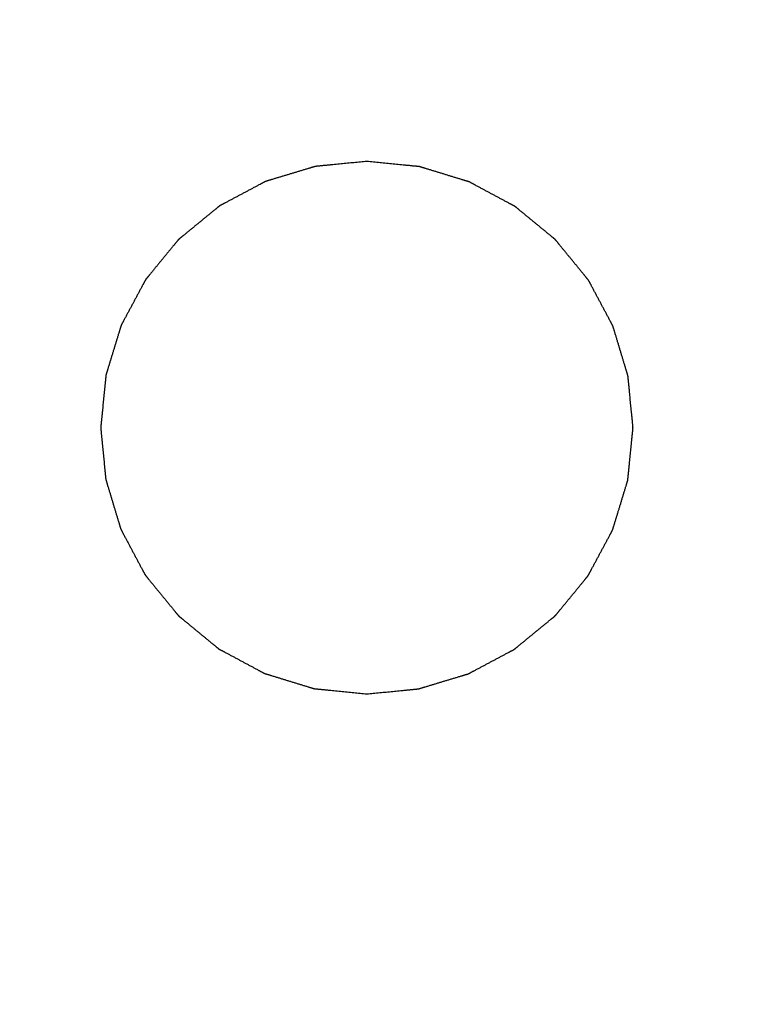
# Model space of a CAD drawing. Units: millimetres. Extents: x -181 to 1413, y -115 to 760.
# Drawn here: x -36 to -23, y 629 to 647 of the extents above; entities that cross this region are included whole.
import ezdxf

# ---------------------------------------------------------------- set-up
doc = ezdxf.new("R2010")
doc.units = ezdxf.units.MM
doc.header["$LTSCALE"] = 46.255
doc.header["$PDMODE"] = 3
doc.header["$PDSIZE"] = 2.5
doc.layers.get('0').update_dxf_attribs({"linetype": 'CONTINUOUS'})
doc.layers.get('Defpoints').update_dxf_attribs({"linetype": 'CONTINUOUS'})
doc.layers.add('BEM', color=7, linetype='CONTINUOUS', lineweight=35)
doc.layers.add('SP980_014_01_new_view_1_BL30', color=7, linetype='CONTINUOUS')
doc.styles.get("Standard").update_dxf_attribs({"font": 'txt', "width": 0.8})
doc.styles.add('TECE Standard', font='arial.ttf', dxfattribs={"width": 0.9})
doc.dimstyles.get("Standard").update_dxf_attribs({"dimtxt": 3.5, "dimasz": 3.5, "dimexe": 1, "dimexo": 0, "dimtad": 1, "dimtxsty": 'Standard', "dimcen": 0.09, "dimadec": 0, "dimazin": 0, "dimtol": 1, "dimtp": 0.01, "dimtm": 0.01, "dimtfac": 1, "dimtofl": 0, "dimtmove": 0, "dimatfit": 3, "dimfxl": 0, "dimtolj": 1, "dimarcsym": 0})

# ---------------------------------------------------------------- blocks, each defined once
blk = doc.blocks.new('TC-9041035_VA')
at = {"layer": 'SP980_014_01_new_view_1_BL30', "color": 7, "linetype": 'Continuous'}
for points in [[(-180, 436.45), (-180.04, 436.446), (-180.121, 436.438), (-180.243, 436.426), (-180.344, 436.416), (-180.425, 436.408), (-180.486, 436.402), (-180.546, 436.396), (-180.607, 436.39), (-180.658, 436.386), (-180.698, 436.382), (-180.728, 436.379), (-180.759, 436.376), (-180.789, 436.373), (-180.819, 436.37), (-180.845, 436.367), (-180.865, 436.365), (-180.88, 436.364), (-180.895, 436.362), (-180.91, 436.361), (-180.923, 436.359), (-180.933, 436.358), (-180.941, 436.358), (-180.947, 436.357), (-180.952, 436.357), (-180.956, 436.356), (-180.96, 436.356), (-180.963, 436.356), (-180.965, 436.355), (-180.967, 436.355), (-180.968, 436.355), (-180.969, 436.355), (-180.97, 436.355), (-180.971, 436.355), (-180.971, 436.355), (-180.971, 436.355), (-180.971, 436.355), (-180.972, 436.355), (-180.972, 436.354), (-180.973, 436.354), (-180.974, 436.354), (-180.975, 436.354), (-180.977, 436.353), (-180.979, 436.352), (-180.982, 436.351), (-180.986, 436.35), (-180.989, 436.349), (-180.994, 436.348), (-181, 436.346), (-181.008, 436.344), (-181.017, 436.341), (-181.03, 436.337), (-181.044, 436.333), (-181.059, 436.328), (-181.073, 436.324), (-181.093, 436.318), (-181.117, 436.311), (-181.146, 436.302), (-181.176, 436.293), (-181.205, 436.284), (-181.234, 436.275), (-181.273, 436.264), (-181.321, 436.249), (-181.38, 436.231), (-181.438, 436.214), (-181.497, 436.196), (-181.555, 436.179), (-181.604, 436.164), (-181.643, 436.152), (-181.672, 436.143), (-181.701, 436.134), (-181.73, 436.126), (-181.759, 436.117), (-181.784, 436.109), (-181.803, 436.104), (-181.818, 436.099), (-181.832, 436.095), (-181.847, 436.09), (-181.859, 436.087), (-181.869, 436.084), (-181.876, 436.082), (-181.882, 436.08), (-181.887, 436.078), (-181.891, 436.077), (-181.894, 436.076), (-181.897, 436.075), (-181.9, 436.074), (-181.901, 436.074), (-181.903, 436.074), (-181.904, 436.073), (-181.904, 436.073), (-181.905, 436.073), (-181.905, 436.073), (-181.905, 436.073), (-181.906, 436.073), (-181.906, 436.072), (-181.906, 436.072), (-181.907, 436.072), (-181.908, 436.071), (-181.909, 436.071), (-181.91, 436.07), (-181.913, 436.069), (-181.915, 436.067), (-181.919, 436.066), (-181.922, 436.064), (-181.927, 436.061), (-181.932, 436.058), (-181.939, 436.055), (-181.948, 436.05), (-181.959, 436.044), (-181.973, 436.037), (-181.986, 436.03), (-182, 436.023), (-182.018, 436.013), (-182.04, 436.001), (-182.067, 435.987), (-182.094, 435.973), (-182.121, 435.958), (-182.148, 435.944), (-182.184, 435.925), (-182.228, 435.901), (-182.282, 435.872), (-182.336, 435.844), (-182.39, 435.815), (-182.444, 435.786), (-182.489, 435.763), (-182.525, 435.743), (-182.552, 435.729), (-182.578, 435.715), (-182.605, 435.701), (-182.632, 435.686), (-182.655, 435.674), (-182.673, 435.665), (-182.686, 435.658), (-182.7, 435.65), (-182.711, 435.644), (-182.72, 435.64), (-182.727, 435.636), (-182.733, 435.633), (-182.74, 435.629), (-182.746, 435.626), (-182.75, 435.624), (-182.753, 435.622), (-182.757, 435.62), (-182.76, 435.619), (-182.762, 435.617), (-182.763, 435.617), (-182.764, 435.616), (-182.765, 435.616), (-182.766, 435.615), (-182.766, 435.615), (-182.767, 435.615), (-182.767, 435.615), (-182.767, 435.614), (-182.767, 435.614), (-182.768, 435.614), (-182.768, 435.613), (-182.769, 435.613), (-182.77, 435.612), (-182.771, 435.611), (-182.773, 435.609), (-182.776, 435.607), (-182.779, 435.605), (-182.782, 435.602), (-182.786, 435.599), (-182.791, 435.595), (-182.797, 435.59), (-182.803, 435.585), (-182.809, 435.58), (-182.817, 435.574), (-182.827, 435.565), (-182.839, 435.556), (-182.851, 435.546), (-182.867, 435.533), (-182.887, 435.516), (-182.911, 435.497), (-182.935, 435.477), (-182.959, 435.457), (-182.983, 435.438), (-183.015, 435.412), (-183.055, 435.379), (-183.103, 435.339), (-183.151, 435.3), (-183.199, 435.261), (-183.247, 435.221), (-183.287, 435.189), (-183.319, 435.163), (-183.343, 435.143), (-183.367, 435.123), (-183.391, 435.104), (-183.415, 435.084), (-183.435, 435.067), (-183.451, 435.054), (-183.463, 435.045), (-183.475, 435.035), (-183.485, 435.027), (-183.494, 435.02), (-183.5, 435.015), (-183.506, 435.01), (-183.512, 435.005), (-183.517, 435.001), (-183.521, 434.998), (-183.524, 434.995), (-183.527, 434.993), (-183.529, 434.991), (-183.531, 434.989), (-183.532, 434.988), (-183.533, 434.987), (-183.534, 434.987), (-183.535, 434.986), (-183.535, 434.986), (-183.535, 434.986), (-183.536, 434.986), (-183.536, 434.985), (-183.536, 434.985), (-183.536, 434.985), (-183.537, 434.984), (-183.537, 434.983), (-183.538, 434.982), (-183.539, 434.981), (-183.541, 434.979), (-183.543, 434.977), (-183.545, 434.974), (-183.548, 434.971), (-183.551, 434.967), (-183.555, 434.962), (-183.56, 434.956), (-183.565, 434.95), (-183.569, 434.944), (-183.576, 434.936), (-183.584, 434.927), (-183.594, 434.915), (-183.603, 434.903), (-183.616, 434.887), (-183.632, 434.868), (-183.652, 434.844), (-183.671, 434.821), (-183.69, 434.797), (-183.71, 434.774), (-183.736, 434.742), (-183.768, 434.703), (-183.807, 434.656), (-183.845, 434.609), (-183.884, 434.561), (-183.923, 434.514), (-183.955, 434.475), (-183.981, 434.444), (-184, 434.42), (-184.019, 434.397), (-184.039, 434.373), (-184.058, 434.349), (-184.074, 434.33), (-184.087, 434.314), (-184.097, 434.302), (-184.107, 434.29), (-184.116, 434.279), (-184.124, 434.269), (-184.131, 434.261), (-184.136, 434.255), (-184.14, 434.25), (-184.143, 434.246), (-184.145, 434.243), (-184.148, 434.24), (-184.15, 434.238), (-184.151, 434.236), (-184.152, 434.235), (-184.153, 434.234), (-184.154, 434.233), (-184.154, 434.232), (-184.155, 434.232), (-184.155, 434.232), (-184.155, 434.232), (-184.155, 434.231), (-184.155, 434.231), (-184.155, 434.231), (-184.156, 434.23), (-184.156, 434.229), (-184.157, 434.228), (-184.158, 434.227), (-184.159, 434.224), (-184.16, 434.221), (-184.162, 434.218), (-184.164, 434.215), (-184.166, 434.21), (-184.169, 434.205), (-184.173, 434.198), (-184.178, 434.189), (-184.184, 434.178), (-184.191, 434.164), (-184.198, 434.151), (-184.205, 434.137), (-184.215, 434.12), (-184.227, 434.097), (-184.241, 434.07), (-184.256, 434.043), (-184.27, 434.017), (-184.285, 433.99), (-184.304, 433.954), (-184.328, 433.909), (-184.357, 433.855), (-184.385, 433.802), (-184.414, 433.748), (-184.443, 433.694), (-184.467, 433.649), (-184.486, 433.613), (-184.501, 433.587), (-184.515, 433.56), (-184.53, 433.533), (-184.544, 433.506), (-184.556, 433.484), (-184.566, 433.466), (-184.573, 433.452), (-184.58, 433.439), (-184.587, 433.425), (-184.593, 433.414), (-184.598, 433.405), (-184.602, 433.398), (-184.605, 433.393), (-184.607, 433.388), (-184.609, 433.385), (-184.611, 433.382), (-184.612, 433.379), (-184.613, 433.377), (-184.614, 433.375), (-184.615, 433.374), (-184.615, 433.373), (-184.616, 433.373), (-184.616, 433.372), (-184.616, 433.372), (-184.616, 433.372), (-184.616, 433.371), (-184.616, 433.371), (-184.616, 433.371), (-184.617, 433.37), (-184.617, 433.369), (-184.617, 433.368), (-184.618, 433.366), (-184.618, 433.364), (-184.619, 433.361), (-184.621, 433.357), (-184.622, 433.353), (-184.623, 433.349), (-184.625, 433.342), (-184.627, 433.335), (-184.63, 433.325), (-184.634, 433.313), (-184.638, 433.299), (-184.643, 433.284), (-184.647, 433.27), (-184.653, 433.25), (-184.661, 433.226), (-184.67, 433.197), (-184.678, 433.167), (-184.687, 433.138), (-184.696, 433.109), (-184.708, 433.07), (-184.723, 433.022), (-184.741, 432.963), (-184.759, 432.905), (-184.777, 432.847), (-184.794, 432.788), (-184.809, 432.74), (-184.821, 432.701), (-184.83, 432.672), (-184.839, 432.643), (-184.848, 432.613), (-184.857, 432.584), (-184.864, 432.56), (-184.87, 432.54), (-184.875, 432.526), (-184.879, 432.511), (-184.883, 432.499), (-184.886, 432.489), (-184.888, 432.482), (-184.89, 432.475), (-184.892, 432.468), (-184.894, 432.462), (-184.896, 432.457), (-184.897, 432.453), (-184.898, 432.449), (-184.899, 432.446), (-184.9, 432.444), (-184.9, 432.442), (-184.901, 432.441), (-184.901, 432.44), (-184.901, 432.439), (-184.901, 432.439), (-184.901, 432.439), (-184.901, 432.438), (-184.901, 432.438), (-184.901, 432.438), (-184.901, 432.437), (-184.902, 432.437), (-184.902, 432.436), (-184.902, 432.434), (-184.902, 432.433), (-184.902, 432.43), (-184.903, 432.427), (-184.903, 432.423), (-184.903, 432.419), (-184.904, 432.414), (-184.904, 432.408), (-184.905, 432.4), (-184.906, 432.392), (-184.907, 432.384), (-184.908, 432.374), (-184.909, 432.361), (-184.911, 432.346), (-184.912, 432.33), (-184.914, 432.31), (-184.917, 432.284), (-184.92, 432.253), (-184.923, 432.222), (-184.926, 432.191), (-184.929, 432.16), (-184.933, 432.119), (-184.938, 432.068), (-184.945, 432.006), (-184.951, 431.944), (-184.957, 431.883), (-184.963, 431.821), (-184.968, 431.769), (-184.972, 431.728), (-184.975, 431.697), (-184.978, 431.666), (-184.982, 431.635), (-184.985, 431.605), (-184.987, 431.579), (-184.989, 431.558), (-184.991, 431.543), (-184.992, 431.527), (-184.994, 431.515), (-184.995, 431.504), (-184.995, 431.497), (-184.996, 431.489), (-184.997, 431.481), (-184.998, 431.475), (-184.998, 431.469), (-184.998, 431.466), (-184.999, 431.462), (-184.999, 431.459), (-184.999, 431.456), (-185, 431.454), (-185, 431.453), (-185, 431.452), (-185, 431.451), (-185, 431.451), (-185, 431.45), (-185, 431.45), (-185, 431.45), (-185, 431.45), (-185, 431.449), (-185, 431.448), (-185, 431.447), (-185, 431.446), (-184.999, 431.444), (-184.999, 431.442), (-184.999, 431.439), (-184.999, 431.435), (-184.998, 431.431), (-184.998, 431.426), (-184.997, 431.42), (-184.996, 431.412), (-184.996, 431.405), (-184.995, 431.397), (-184.994, 431.387), (-184.993, 431.374), (-184.991, 431.359), (-184.99, 431.344), (-184.988, 431.324), (-184.985, 431.298), (-184.982, 431.268), (-184.979, 431.238), (-184.976, 431.207), (-184.973, 431.177), (-184.969, 431.137), (-184.964, 431.086), (-184.958, 431.025), (-184.952, 430.965), (-184.946, 430.904), (-184.94, 430.843), (-184.936, 430.793), (-184.932, 430.752), (-184.929, 430.722), (-184.926, 430.691), (-184.923, 430.661), (-184.92, 430.631), (-184.917, 430.606), (-184.915, 430.585), (-184.914, 430.57), (-184.912, 430.555), (-184.911, 430.54), (-184.909, 430.527), (-184.908, 430.517), (-184.908, 430.509), (-184.907, 430.503), (-184.907, 430.498), (-184.906, 430.494), (-184.906, 430.49), (-184.906, 430.487), (-184.905, 430.485), (-184.905, 430.483), (-184.905, 430.482), (-184.905, 430.481), (-184.905, 430.48), (-184.905, 430.48), (-184.905, 430.479), (-184.905, 430.479), (-184.905, 430.479), (-184.905, 430.479), (-184.904, 430.478), (-184.904, 430.477), (-184.904, 430.476), (-184.904, 430.475), (-184.903, 430.474), (-184.902, 430.471), (-184.901, 430.468), (-184.9, 430.464), (-184.899, 430.461), (-184.898, 430.456), (-184.896, 430.45), (-184.894, 430.443), (-184.891, 430.433), (-184.887, 430.421), (-184.883, 430.406), (-184.878, 430.391), (-184.874, 430.377), (-184.868, 430.357), (-184.861, 430.333), (-184.852, 430.304), (-184.843, 430.275), (-184.834, 430.246), (-184.825, 430.216), (-184.814, 430.177), (-184.799, 430.129), (-184.781, 430.07), (-184.764, 430.012), (-184.746, 429.954), (-184.728, 429.895), (-184.714, 429.847), (-184.702, 429.808), (-184.693, 429.778), (-184.684, 429.749), (-184.676, 429.72), (-184.667, 429.691), (-184.659, 429.667), (-184.654, 429.647), (-184.649, 429.632), (-184.645, 429.618), (-184.64, 429.603), (-184.637, 429.591), (-184.634, 429.581), (-184.632, 429.574), (-184.63, 429.568), (-184.628, 429.563), (-184.627, 429.56), (-184.626, 429.556), (-184.625, 429.553), (-184.624, 429.55), (-184.624, 429.549), (-184.624, 429.548), (-184.623, 429.547), (-184.623, 429.546), (-184.623, 429.545), (-184.623, 429.545), (-184.623, 429.545), (-184.623, 429.545), (-184.622, 429.544), (-184.622, 429.544), (-184.622, 429.543), (-184.621, 429.542), (-184.621, 429.541), (-184.62, 429.54), (-184.619, 429.538), (-184.617, 429.535), (-184.616, 429.531), (-184.614, 429.528), (-184.611, 429.524), (-184.608, 429.518), (-184.605, 429.511), (-184.6, 429.502), (-184.594, 429.491), (-184.587, 429.478), (-184.58, 429.464), (-184.573, 429.451), (-184.563, 429.433), (-184.551, 429.41), (-184.537, 429.383), (-184.523, 429.356), (-184.508, 429.33), (-184.494, 429.303), (-184.475, 429.267), (-184.451, 429.222), (-184.422, 429.168), (-184.394, 429.114), (-184.365, 429.06), (-184.336, 429.006), (-184.313, 428.962), (-184.293, 428.926), (-184.279, 428.899), (-184.265, 428.872), (-184.251, 428.845), (-184.236, 428.818), (-184.224, 428.796), (-184.215, 428.778), (-184.208, 428.764), (-184.2, 428.751), (-184.194, 428.739), (-184.19, 428.73), (-184.186, 428.724), (-184.183, 428.717), (-184.179, 428.71), (-184.176, 428.705), (-184.174, 428.7), (-184.172, 428.697), (-184.17, 428.693), (-184.168, 428.691), (-184.167, 428.688), (-184.167, 428.687), (-184.166, 428.686), (-184.166, 428.685), (-184.165, 428.684), (-184.165, 428.684), (-184.165, 428.684), (-184.165, 428.683), (-184.164, 428.683), (-184.164, 428.683), (-184.164, 428.682), (-184.163, 428.682), (-184.163, 428.681), (-184.162, 428.68), (-184.161, 428.679), (-184.159, 428.677), (-184.157, 428.674), (-184.155, 428.671), (-184.152, 428.668), (-184.149, 428.664), (-184.145, 428.659), (-184.14, 428.653), (-184.135, 428.647), (-184.13, 428.641), (-184.124, 428.633), (-184.115, 428.623), (-184.106, 428.611), (-184.096, 428.599), (-184.083, 428.583), (-184.066, 428.563), (-184.047, 428.539), (-184.027, 428.515), (-184.007, 428.491), (-183.988, 428.467), (-183.961, 428.435), (-183.929, 428.395), (-183.889, 428.347), (-183.85, 428.299), (-183.811, 428.251), (-183.771, 428.203), (-183.739, 428.163), (-183.712, 428.131), (-183.693, 428.107), (-183.673, 428.083), (-183.653, 428.059), (-183.634, 428.035), (-183.617, 428.015), (-183.604, 427.999), (-183.595, 427.987), (-183.585, 427.975), (-183.576, 427.965), (-183.57, 427.957), (-183.565, 427.951), (-183.56, 427.945), (-183.555, 427.939), (-183.551, 427.934), (-183.548, 427.93), (-183.545, 427.927), (-183.543, 427.924), (-183.541, 427.921), (-183.539, 427.919), (-183.538, 427.918), (-183.537, 427.917), (-183.537, 427.916), (-183.536, 427.916), (-183.536, 427.915), (-183.536, 427.915), (-183.536, 427.915), (-183.535, 427.915), (-183.535, 427.914), (-183.535, 427.914), (-183.534, 427.914), (-183.533, 427.913), (-183.532, 427.912), (-183.531, 427.911), (-183.529, 427.91), (-183.527, 427.908), (-183.524, 427.905), (-183.521, 427.903), (-183.517, 427.899), (-183.512, 427.895), (-183.506, 427.891), (-183.5, 427.886), (-183.494, 427.881), (-183.486, 427.874), (-183.477, 427.866), (-183.465, 427.857), (-183.453, 427.847), (-183.437, 427.834), (-183.418, 427.818), (-183.394, 427.799), (-183.371, 427.779), (-183.347, 427.76), (-183.323, 427.741), (-183.292, 427.715), (-183.253, 427.683), (-183.206, 427.644), (-183.159, 427.605), (-183.111, 427.566), (-183.064, 427.528), (-183.025, 427.495), (-182.994, 427.47), (-182.97, 427.45), (-182.946, 427.431), (-182.923, 427.412), (-182.899, 427.392), (-182.88, 427.376), (-182.864, 427.363), (-182.852, 427.353), (-182.84, 427.344), (-182.829, 427.334), (-182.819, 427.326), (-182.811, 427.32), (-182.805, 427.315), (-182.8, 427.311), (-182.796, 427.308), (-182.793, 427.305), (-182.79, 427.303), (-182.788, 427.301), (-182.786, 427.299), (-182.785, 427.298), (-182.784, 427.297), (-182.783, 427.297), (-182.782, 427.296), (-182.782, 427.296), (-182.782, 427.296), (-182.781, 427.295), (-182.781, 427.295), (-182.781, 427.295), (-182.78, 427.295), (-182.78, 427.295), (-182.779, 427.294), (-182.778, 427.293), (-182.776, 427.293), (-182.774, 427.292), (-182.771, 427.29), (-182.768, 427.288), (-182.765, 427.286), (-182.76, 427.284), (-182.755, 427.281), (-182.748, 427.277), (-182.739, 427.273), (-182.728, 427.267), (-182.714, 427.259), (-182.701, 427.252), (-182.687, 427.245), (-182.669, 427.235), (-182.647, 427.223), (-182.62, 427.209), (-182.593, 427.195), (-182.566, 427.18), (-182.54, 427.166), (-182.504, 427.147), (-182.459, 427.123), (-182.405, 427.094), (-182.351, 427.065), (-182.298, 427.036), (-182.244, 427.007), (-182.199, 426.983), (-182.163, 426.964), (-182.136, 426.95), (-182.11, 426.935), (-182.083, 426.921), (-182.056, 426.906), (-182.033, 426.894), (-182.016, 426.885), (-182.002, 426.878), (-181.989, 426.87), (-181.975, 426.863), (-181.964, 426.857), (-181.955, 426.852), (-181.948, 426.849), (-181.943, 426.846), (-181.938, 426.843), (-181.935, 426.842), (-181.932, 426.84), (-181.929, 426.838), (-181.927, 426.837), (-181.925, 426.836), (-181.924, 426.836), (-181.923, 426.835), (-181.922, 426.835), (-181.922, 426.835), (-181.922, 426.834), (-181.921, 426.834), (-181.921, 426.834), (-181.921, 426.834), (-181.92, 426.834), (-181.92, 426.834), (-181.919, 426.833), (-181.918, 426.833), (-181.916, 426.833), (-181.914, 426.832), (-181.911, 426.831), (-181.907, 426.83), (-181.903, 426.829), (-181.898, 426.827), (-181.892, 426.825), (-181.885, 426.823), (-181.875, 426.82), (-181.863, 426.816), (-181.849, 426.812), (-181.834, 426.808), (-181.819, 426.803), (-181.8, 426.797), (-181.776, 426.79), (-181.747, 426.781), (-181.717, 426.772), (-181.688, 426.763), (-181.659, 426.754), (-181.62, 426.742), (-181.572, 426.727), (-181.513, 426.709), (-181.455, 426.692), (-181.397, 426.674), (-181.338, 426.656), (-181.29, 426.641), (-181.251, 426.629), (-181.222, 426.62), (-181.192, 426.611), (-181.163, 426.603), (-181.134, 426.594), (-181.11, 426.586), (-181.09, 426.58), (-181.076, 426.576), (-181.061, 426.571), (-181.049, 426.568), (-181.039, 426.565), (-181.032, 426.562), (-181.025, 426.56), (-181.017, 426.558), (-181.011, 426.556), (-181.007, 426.555), (-181.003, 426.553), (-180.999, 426.552), (-180.996, 426.551), (-180.994, 426.551), (-180.992, 426.55), (-180.991, 426.55), (-180.99, 426.55), (-180.989, 426.549), (-180.989, 426.549), (-180.989, 426.549), (-180.988, 426.549), (-180.988, 426.549), (-180.988, 426.549), (-180.987, 426.549), (-180.986, 426.549), (-180.985, 426.549), (-180.984, 426.549), (-180.982, 426.548), (-180.98, 426.548), (-180.977, 426.548), (-180.973, 426.547), (-180.969, 426.547), (-180.964, 426.547), (-180.957, 426.546), (-180.95, 426.545), (-180.942, 426.544), (-180.934, 426.544), (-180.924, 426.543), (-180.911, 426.541), (-180.896, 426.54), (-180.88, 426.538), (-180.86, 426.536), (-180.834, 426.534), (-180.803, 426.531), (-180.772, 426.527), (-180.741, 426.524), (-180.71, 426.521), (-180.669, 426.517), (-180.618, 426.512), (-180.556, 426.506), (-180.494, 426.5), (-180.432, 426.494), (-180.35, 426.485), (-180.247, 426.475), (-180.124, 426.463), (-180.041, 426.454), (-180, 426.45)], [(-180, 426.45), (-179.96, 426.454), (-179.879, 426.462), (-179.757, 426.474), (-179.656, 426.484), (-179.575, 426.492), (-179.514, 426.498), (-179.454, 426.504), (-179.393, 426.51), (-179.342, 426.515), (-179.302, 426.519), (-179.272, 426.522), (-179.241, 426.525), (-179.211, 426.528), (-179.181, 426.531), (-179.155, 426.533), (-179.135, 426.535), (-179.12, 426.537), (-179.105, 426.538), (-179.09, 426.54), (-179.077, 426.541), (-179.067, 426.542), (-179.059, 426.543), (-179.053, 426.543), (-179.048, 426.544), (-179.044, 426.544), (-179.04, 426.544), (-179.037, 426.545), (-179.035, 426.545), (-179.033, 426.545), (-179.032, 426.545), (-179.031, 426.545), (-179.03, 426.545), (-179.029, 426.546), (-179.029, 426.546), (-179.029, 426.546), (-179.029, 426.546), (-179.028, 426.546), (-179.028, 426.546), (-179.027, 426.546), (-179.026, 426.546), (-179.025, 426.547), (-179.023, 426.547), (-179.021, 426.548), (-179.018, 426.549), (-179.014, 426.55), (-179.011, 426.551), (-179.006, 426.553), (-179, 426.554), (-178.992, 426.557), (-178.983, 426.56), (-178.97, 426.563), (-178.956, 426.568), (-178.941, 426.572), (-178.927, 426.576), (-178.907, 426.582), (-178.883, 426.59), (-178.854, 426.598), (-178.824, 426.607), (-178.795, 426.616), (-178.766, 426.625), (-178.727, 426.637), (-178.679, 426.651), (-178.62, 426.669), (-178.562, 426.687), (-178.503, 426.704), (-178.445, 426.722), (-178.396, 426.737), (-178.357, 426.748), (-178.328, 426.757), (-178.299, 426.766), (-178.27, 426.775), (-178.241, 426.784), (-178.216, 426.791), (-178.197, 426.797), (-178.182, 426.801), (-178.168, 426.806), (-178.153, 426.81), (-178.141, 426.814), (-178.131, 426.817), (-178.124, 426.819), (-178.118, 426.821), (-178.113, 426.822), (-178.109, 426.823), (-178.106, 426.824), (-178.103, 426.825), (-178.1, 426.826), (-178.099, 426.826), (-178.097, 426.827), (-178.096, 426.827), (-178.096, 426.827), (-178.095, 426.827), (-178.095, 426.828), (-178.095, 426.828), (-178.094, 426.828), (-178.094, 426.828), (-178.094, 426.828), (-178.093, 426.829), (-178.092, 426.829), (-178.091, 426.83), (-178.09, 426.83), (-178.087, 426.832), (-178.085, 426.833), (-178.081, 426.835), (-178.078, 426.837), (-178.073, 426.839), (-178.068, 426.842), (-178.061, 426.846), (-178.052, 426.85), (-178.041, 426.856), (-178.027, 426.863), (-178.014, 426.871), (-178, 426.878), (-177.982, 426.887), (-177.96, 426.899), (-177.933, 426.914), (-177.906, 426.928), (-177.879, 426.942), (-177.852, 426.956), (-177.816, 426.976), (-177.772, 426.999), (-177.718, 427.028), (-177.664, 427.057), (-177.61, 427.085), (-177.556, 427.114), (-177.511, 427.138), (-177.475, 427.157), (-177.448, 427.171), (-177.422, 427.186), (-177.395, 427.2), (-177.368, 427.214), (-177.345, 427.226), (-177.327, 427.236), (-177.314, 427.243), (-177.3, 427.25), (-177.289, 427.256), (-177.28, 427.261), (-177.273, 427.264), (-177.267, 427.268), (-177.26, 427.271), (-177.254, 427.274), (-177.25, 427.277), (-177.247, 427.279), (-177.243, 427.28), (-177.24, 427.282), (-177.238, 427.283), (-177.237, 427.284), (-177.236, 427.284), (-177.235, 427.285), (-177.234, 427.285), (-177.234, 427.285), (-177.233, 427.286), (-177.233, 427.286), (-177.233, 427.286), (-177.233, 427.286), (-177.232, 427.286), (-177.232, 427.287), (-177.231, 427.288), (-177.23, 427.288), (-177.229, 427.289), (-177.227, 427.291), (-177.224, 427.293), (-177.221, 427.296), (-177.218, 427.298), (-177.214, 427.301), (-177.209, 427.305), (-177.203, 427.31), (-177.197, 427.315), (-177.191, 427.32), (-177.183, 427.327), (-177.173, 427.335), (-177.161, 427.345), (-177.149, 427.355), (-177.133, 427.368), (-177.113, 427.384), (-177.089, 427.404), (-177.065, 427.423), (-177.041, 427.443), (-177.017, 427.463), (-176.985, 427.489), (-176.945, 427.522), (-176.897, 427.561), (-176.849, 427.6), (-176.801, 427.64), (-176.753, 427.679), (-176.713, 427.712), (-176.681, 427.738), (-176.657, 427.758), (-176.633, 427.777), (-176.609, 427.797), (-176.585, 427.816), (-176.565, 427.833), (-176.549, 427.846), (-176.537, 427.856), (-176.525, 427.866), (-176.515, 427.874), (-176.506, 427.88), (-176.5, 427.885), (-176.494, 427.89), (-176.488, 427.895), (-176.483, 427.899), (-176.479, 427.902), (-176.476, 427.905), (-176.473, 427.907), (-176.471, 427.909), (-176.469, 427.911), (-176.468, 427.912), (-176.467, 427.913), (-176.466, 427.914), (-176.465, 427.914), (-176.465, 427.914), (-176.465, 427.915), (-176.464, 427.915), (-176.464, 427.915), (-176.464, 427.915), (-176.464, 427.916), (-176.463, 427.916), (-176.463, 427.917), (-176.462, 427.918), (-176.461, 427.919), (-176.459, 427.921), (-176.457, 427.924), (-176.455, 427.927), (-176.452, 427.93), (-176.449, 427.933), (-176.445, 427.938), (-176.44, 427.944), (-176.435, 427.95), (-176.431, 427.956), (-176.424, 427.964), (-176.416, 427.974), (-176.406, 427.985), (-176.397, 427.997), (-176.384, 428.013), (-176.368, 428.033), (-176.348, 428.056), (-176.329, 428.08), (-176.31, 428.103), (-176.29, 428.127), (-176.264, 428.158), (-176.232, 428.198), (-176.193, 428.245), (-176.155, 428.292), (-176.116, 428.339), (-176.077, 428.386), (-176.045, 428.425), (-176.019, 428.457), (-176, 428.48), (-175.981, 428.504), (-175.961, 428.527), (-175.942, 428.551), (-175.926, 428.571), (-175.913, 428.586), (-175.903, 428.598), (-175.893, 428.61), (-175.884, 428.622), (-175.876, 428.632), (-175.869, 428.639), (-175.864, 428.645), (-175.86, 428.65), (-175.857, 428.654), (-175.855, 428.657), (-175.852, 428.66), (-175.85, 428.662), (-175.849, 428.664), (-175.848, 428.666), (-175.847, 428.667), (-175.846, 428.667), (-175.846, 428.668), (-175.845, 428.668), (-175.845, 428.669), (-175.845, 428.669), (-175.845, 428.669), (-175.845, 428.669), (-175.845, 428.67), (-175.844, 428.67), (-175.844, 428.671), (-175.843, 428.672), (-175.842, 428.674), (-175.841, 428.676), (-175.84, 428.679), (-175.838, 428.682), (-175.836, 428.686), (-175.834, 428.69), (-175.831, 428.696), (-175.827, 428.702), (-175.822, 428.711), (-175.816, 428.723), (-175.809, 428.736), (-175.802, 428.749), (-175.795, 428.763), (-175.785, 428.781), (-175.773, 428.803), (-175.759, 428.83), (-175.744, 428.857), (-175.73, 428.884), (-175.715, 428.911), (-175.696, 428.947), (-175.672, 428.991), (-175.643, 429.045), (-175.615, 429.099), (-175.586, 429.153), (-175.557, 429.206), (-175.533, 429.251), (-175.514, 429.287), (-175.499, 429.314), (-175.485, 429.341), (-175.47, 429.368), (-175.456, 429.394), (-175.444, 429.417), (-175.434, 429.435), (-175.427, 429.448), (-175.42, 429.462), (-175.413, 429.475), (-175.407, 429.486), (-175.402, 429.495), (-175.398, 429.502), (-175.395, 429.508), (-175.393, 429.512), (-175.391, 429.515), (-175.389, 429.519), (-175.388, 429.522), (-175.387, 429.524), (-175.386, 429.525), (-175.385, 429.526), (-175.385, 429.527), (-175.384, 429.528), (-175.384, 429.528), (-175.384, 429.529), (-175.384, 429.529), (-175.384, 429.529), (-175.384, 429.529), (-175.384, 429.53), (-175.383, 429.531), (-175.383, 429.532), (-175.383, 429.533), (-175.382, 429.534), (-175.382, 429.537), (-175.381, 429.54), (-175.379, 429.543), (-175.378, 429.547), (-175.377, 429.552), (-175.375, 429.558), (-175.373, 429.565), (-175.37, 429.575), (-175.366, 429.587), (-175.362, 429.602), (-175.357, 429.616), (-175.353, 429.631), (-175.347, 429.65), (-175.339, 429.675), (-175.33, 429.704), (-175.322, 429.733), (-175.313, 429.762), (-175.304, 429.791), (-175.292, 429.83), (-175.277, 429.879), (-175.259, 429.937), (-175.241, 429.995), (-175.223, 430.054), (-175.206, 430.112), (-175.191, 430.161), (-175.179, 430.199), (-175.17, 430.229), (-175.161, 430.258), (-175.152, 430.287), (-175.143, 430.316), (-175.136, 430.34), (-175.13, 430.36), (-175.125, 430.374), (-175.121, 430.389), (-175.117, 430.401), (-175.114, 430.411), (-175.112, 430.418), (-175.11, 430.425), (-175.108, 430.433), (-175.106, 430.439), (-175.104, 430.444), (-175.103, 430.447), (-175.102, 430.451), (-175.101, 430.454), (-175.1, 430.456), (-175.1, 430.458), (-175.099, 430.459), (-175.099, 430.46), (-175.099, 430.461), (-175.099, 430.461), (-175.099, 430.462), (-175.099, 430.462), (-175.099, 430.462), (-175.099, 430.462), (-175.099, 430.463), (-175.098, 430.464), (-175.098, 430.465), (-175.098, 430.466), (-175.098, 430.468), (-175.098, 430.47), (-175.097, 430.474), (-175.097, 430.477), (-175.097, 430.481), (-175.096, 430.486), (-175.096, 430.493), (-175.095, 430.501), (-175.094, 430.508), (-175.093, 430.516), (-175.092, 430.526), (-175.091, 430.539), (-175.089, 430.555), (-175.088, 430.57), (-175.086, 430.591), (-175.083, 430.616), (-175.08, 430.647), (-175.077, 430.678), (-175.074, 430.709), (-175.071, 430.74), (-175.067, 430.781), (-175.062, 430.833), (-175.055, 430.894), (-175.049, 430.956), (-175.043, 431.018), (-175.037, 431.08), (-175.032, 431.131), (-175.028, 431.172), (-175.025, 431.203), (-175.022, 431.234), (-175.018, 431.265), (-175.015, 431.296), (-175.013, 431.322), (-175.011, 431.342), (-175.009, 431.358), (-175.008, 431.373), (-175.006, 431.386), (-175.005, 431.396), (-175.005, 431.404), (-175.004, 431.412), (-175.003, 431.419), (-175.002, 431.426), (-175.002, 431.431), (-175.002, 431.435), (-175.001, 431.439), (-175.001, 431.442), (-175.001, 431.444), (-175, 431.446), (-175, 431.447), (-175, 431.448), (-175, 431.449), (-175, 431.45), (-175, 431.45), (-175, 431.45), (-175, 431.45), (-175, 431.451), (-175, 431.451), (-175, 431.452), (-175, 431.453), (-175, 431.454), (-175.001, 431.456), (-175.001, 431.458), (-175.001, 431.462), (-175.001, 431.465), (-175.002, 431.469), (-175.002, 431.474), (-175.003, 431.481), (-175.004, 431.488), (-175.004, 431.496), (-175.005, 431.503), (-175.006, 431.513), (-175.007, 431.526), (-175.009, 431.541), (-175.01, 431.556), (-175.012, 431.577), (-175.015, 431.602), (-175.018, 431.632), (-175.021, 431.663), (-175.024, 431.693), (-175.027, 431.723), (-175.031, 431.764), (-175.036, 431.814), (-175.042, 431.875), (-175.048, 431.936), (-175.054, 431.996), (-175.06, 432.057), (-175.064, 432.108), (-175.068, 432.148), (-175.071, 432.179), (-175.074, 432.209), (-175.077, 432.239), (-175.08, 432.27), (-175.083, 432.295), (-175.085, 432.315), (-175.086, 432.33), (-175.088, 432.345), (-175.089, 432.361), (-175.091, 432.373), (-175.092, 432.383), (-175.092, 432.391), (-175.093, 432.397), (-175.093, 432.402), (-175.094, 432.406), (-175.094, 432.41), (-175.094, 432.413), (-175.095, 432.416), (-175.095, 432.417), (-175.095, 432.418), (-175.095, 432.419), (-175.095, 432.42), (-175.095, 432.421), (-175.095, 432.421), (-175.095, 432.421), (-175.095, 432.422), (-175.095, 432.422), (-175.096, 432.422), (-175.096, 432.423), (-175.096, 432.424), (-175.096, 432.425), (-175.097, 432.427), (-175.098, 432.429), (-175.099, 432.432), (-175.1, 432.436), (-175.101, 432.44), (-175.102, 432.444), (-175.104, 432.451), (-175.106, 432.458), (-175.109, 432.468), (-175.113, 432.48), (-175.117, 432.494), (-175.122, 432.509), (-175.126, 432.523), (-175.132, 432.543), (-175.139, 432.567), (-175.148, 432.596), (-175.157, 432.626), (-175.166, 432.655), (-175.175, 432.684), (-175.186, 432.723), (-175.201, 432.772), (-175.219, 432.83), (-175.236, 432.888), (-175.254, 432.947), (-175.272, 433.005), (-175.286, 433.054), (-175.298, 433.093), (-175.307, 433.122), (-175.316, 433.151), (-175.324, 433.18), (-175.333, 433.21), (-175.341, 433.234), (-175.346, 433.253), (-175.351, 433.268), (-175.355, 433.282), (-175.36, 433.297), (-175.363, 433.309), (-175.366, 433.319), (-175.368, 433.326), (-175.37, 433.332), (-175.372, 433.337), (-175.373, 433.341), (-175.374, 433.345), (-175.375, 433.348), (-175.376, 433.35), (-175.376, 433.352), (-175.376, 433.353), (-175.377, 433.354), (-175.377, 433.354), (-175.377, 433.355), (-175.377, 433.355), (-175.377, 433.355), (-175.377, 433.356), (-175.378, 433.356), (-175.378, 433.356), (-175.378, 433.357), (-175.379, 433.358), (-175.379, 433.359), (-175.38, 433.361), (-175.381, 433.363), (-175.383, 433.366), (-175.384, 433.369), (-175.386, 433.372), (-175.389, 433.377), (-175.392, 433.382), (-175.395, 433.389), (-175.4, 433.398), (-175.406, 433.409), (-175.413, 433.423), (-175.42, 433.436), (-175.427, 433.45), (-175.437, 433.468), (-175.449, 433.49), (-175.463, 433.517), (-175.477, 433.544), (-175.492, 433.571), (-175.506, 433.598), (-175.525, 433.634), (-175.549, 433.679), (-175.578, 433.732), (-175.606, 433.786), (-175.635, 433.84), (-175.664, 433.894), (-175.687, 433.939), (-175.707, 433.975), (-175.721, 434.002), (-175.735, 434.029), (-175.749, 434.055), (-175.764, 434.082), (-175.776, 434.105), (-175.785, 434.123), (-175.792, 434.136), (-175.8, 434.15), (-175.806, 434.161), (-175.81, 434.17), (-175.814, 434.177), (-175.817, 434.183), (-175.821, 434.19), (-175.824, 434.196), (-175.826, 434.2), (-175.828, 434.204), (-175.83, 434.207), (-175.832, 434.21), (-175.833, 434.212), (-175.833, 434.213), (-175.834, 434.215), (-175.834, 434.215), (-175.835, 434.216), (-175.835, 434.217), (-175.835, 434.217), (-175.835, 434.217), (-175.836, 434.217), (-175.836, 434.217), (-175.836, 434.218), (-175.837, 434.219), (-175.837, 434.219), (-175.838, 434.22), (-175.839, 434.222), (-175.841, 434.224), (-175.843, 434.226), (-175.845, 434.229), (-175.848, 434.232), (-175.851, 434.236), (-175.855, 434.241), (-175.86, 434.247), (-175.865, 434.253), (-175.87, 434.259), (-175.876, 434.267), (-175.885, 434.277), (-175.894, 434.289), (-175.904, 434.301), (-175.917, 434.317), (-175.934, 434.337), (-175.953, 434.361), (-175.973, 434.385), (-175.993, 434.409), (-176.012, 434.433), (-176.039, 434.465), (-176.071, 434.505), (-176.111, 434.553), (-176.15, 434.601), (-176.189, 434.649), (-176.229, 434.697), (-176.261, 434.737), (-176.288, 434.769), (-176.307, 434.793), (-176.327, 434.817), (-176.347, 434.841), (-176.366, 434.865), (-176.383, 434.886), (-176.396, 434.902), (-176.405, 434.914), (-176.415, 434.926), (-176.424, 434.936), (-176.43, 434.944), (-176.435, 434.95), (-176.44, 434.956), (-176.445, 434.962), (-176.449, 434.967), (-176.452, 434.971), (-176.455, 434.974), (-176.457, 434.977), (-176.459, 434.979), (-176.461, 434.981), (-176.462, 434.982), (-176.463, 434.983), (-176.463, 434.984), (-176.464, 434.985), (-176.464, 434.985), (-176.464, 434.985), (-176.464, 434.986), (-176.465, 434.986), (-176.465, 434.986), (-176.465, 434.986), (-176.466, 434.987), (-176.467, 434.987), (-176.468, 434.988), (-176.469, 434.989), (-176.471, 434.991), (-176.473, 434.993), (-176.476, 434.995), (-176.479, 434.998), (-176.483, 435.001), (-176.488, 435.005), (-176.494, 435.01), (-176.5, 435.015), (-176.506, 435.019), (-176.514, 435.026), (-176.523, 435.034), (-176.535, 435.044), (-176.547, 435.053), (-176.563, 435.066), (-176.582, 435.082), (-176.606, 435.102), (-176.629, 435.121), (-176.653, 435.14), (-176.677, 435.16), (-176.708, 435.186), (-176.747, 435.218), (-176.794, 435.257), (-176.841, 435.295), (-176.889, 435.334), (-176.936, 435.373), (-176.975, 435.405), (-177.006, 435.431), (-177.03, 435.45), (-177.054, 435.469), (-177.077, 435.489), (-177.101, 435.508), (-177.12, 435.524), (-177.136, 435.537), (-177.148, 435.547), (-177.16, 435.557), (-177.171, 435.566), (-177.181, 435.574), (-177.189, 435.581), (-177.195, 435.586), (-177.2, 435.59), (-177.204, 435.593), (-177.207, 435.595), (-177.21, 435.598), (-177.212, 435.6), (-177.214, 435.601), (-177.215, 435.602), (-177.216, 435.603), (-177.217, 435.604), (-177.218, 435.604), (-177.218, 435.605), (-177.218, 435.605), (-177.219, 435.605), (-177.219, 435.605), (-177.219, 435.605), (-177.22, 435.605), (-177.22, 435.606), (-177.221, 435.606), (-177.222, 435.607), (-177.224, 435.608), (-177.226, 435.609), (-177.229, 435.61), (-177.232, 435.612), (-177.235, 435.614), (-177.24, 435.616), (-177.245, 435.619), (-177.252, 435.623), (-177.261, 435.628), (-177.272, 435.634), (-177.286, 435.641), (-177.299, 435.648), (-177.313, 435.655), (-177.331, 435.665), (-177.353, 435.677), (-177.38, 435.691), (-177.407, 435.706), (-177.434, 435.72), (-177.46, 435.735), (-177.496, 435.754), (-177.541, 435.778), (-177.595, 435.807), (-177.649, 435.836), (-177.702, 435.864), (-177.756, 435.893), (-177.801, 435.917), (-177.837, 435.936), (-177.864, 435.951), (-177.89, 435.965), (-177.917, 435.98), (-177.944, 435.994), (-177.967, 436.006), (-177.984, 436.016), (-177.998, 436.023), (-178.011, 436.03), (-178.025, 436.037), (-178.036, 436.043), (-178.045, 436.048), (-178.052, 436.052), (-178.057, 436.055), (-178.062, 436.057), (-178.065, 436.059), (-178.068, 436.061), (-178.071, 436.062), (-178.073, 436.063), (-178.075, 436.064), (-178.076, 436.065), (-178.077, 436.065), (-178.078, 436.066), (-178.078, 436.066), (-178.078, 436.066), (-178.079, 436.066), (-178.079, 436.066), (-178.079, 436.066), (-178.08, 436.066), (-178.08, 436.067), (-178.081, 436.067), (-178.082, 436.067), (-178.084, 436.068), (-178.086, 436.068), (-178.089, 436.069), (-178.093, 436.071), (-178.097, 436.072), (-178.102, 436.073), (-178.108, 436.075), (-178.115, 436.077), (-178.125, 436.08), (-178.137, 436.084), (-178.151, 436.088), (-178.166, 436.093), (-178.181, 436.097), (-178.2, 436.103), (-178.224, 436.111), (-178.253, 436.12), (-178.283, 436.128), (-178.312, 436.137), (-178.341, 436.146), (-178.38, 436.158), (-178.428, 436.173), (-178.487, 436.191), (-178.545, 436.209), (-178.603, 436.227), (-178.662, 436.244), (-178.71, 436.259), (-178.749, 436.271), (-178.778, 436.28), (-178.808, 436.289), (-178.837, 436.298), (-178.866, 436.307), (-178.89, 436.314), (-178.91, 436.32), (-178.924, 436.325), (-178.939, 436.329), (-178.951, 436.333), (-178.961, 436.336), (-178.968, 436.338), (-178.975, 436.34), (-178.983, 436.342), (-178.989, 436.344), (-178.993, 436.346), (-178.997, 436.347), (-179.001, 436.348), (-179.004, 436.349), (-179.006, 436.35), (-179.008, 436.35), (-179.009, 436.351), (-179.01, 436.351), (-179.011, 436.351), (-179.011, 436.351), (-179.011, 436.351), (-179.012, 436.351), (-179.012, 436.351), (-179.012, 436.351), (-179.013, 436.351), (-179.014, 436.352), (-179.015, 436.352), (-179.016, 436.352), (-179.018, 436.352), (-179.02, 436.352), (-179.023, 436.353), (-179.027, 436.353), (-179.031, 436.353), (-179.036, 436.354), (-179.043, 436.354), (-179.05, 436.355), (-179.058, 436.356), (-179.066, 436.357), (-179.076, 436.358), (-179.089, 436.359), (-179.104, 436.361), (-179.12, 436.362), (-179.14, 436.364), (-179.166, 436.367), (-179.197, 436.37), (-179.228, 436.373), (-179.259, 436.376), (-179.29, 436.379), (-179.331, 436.383), (-179.382, 436.388), (-179.444, 436.395), (-179.506, 436.401), (-179.568, 436.407), (-179.65, 436.415), (-179.753, 436.425), (-179.876, 436.438), (-179.959, 436.446), (-180, 436.45)]]:
    blk.add_open_spline(points, degree=3, knots=[0, 0, 0, 0, 0.007812, 0.015625, 0.023438, 0.027344, 0.03125, 0.035156, 0.039062, 0.042969, 0.044922, 0.046875, 0.048828, 0.050781, 0.052734, 0.054688, 0.055664, 0.056641, 0.057617, 0.058594, 0.05957, 0.060059, 0.060547, 0.061035, 0.061279, 0.061523, 0.061768, 0.062012, 0.062134, 0.062256, 0.062317, 0.062378, 0.062439, 0.062469, 0.062485, 0.0625, 0.062515, 0.062531, 0.062561, 0.062622, 0.062683, 0.062744, 0.062866, 0.062988, 0.063232, 0.063477, 0.063721, 0.063965, 0.064453, 0.064941, 0.06543, 0.066406, 0.067383, 0.068359, 0.069336, 0.070312, 0.072266, 0.074219, 0.076172, 0.078125, 0.080078, 0.082031, 0.085938, 0.089844, 0.09375, 0.097656, 0.101562, 0.105469, 0.107422, 0.109375, 0.111328, 0.113281, 0.115234, 0.117188, 0.118164, 0.119141, 0.120117, 0.121094, 0.12207, 0.122559, 0.123047, 0.123535, 0.123779, 0.124023, 0.124268, 0.124512, 0.124634, 0.124756, 0.124817, 0.124878, 0.124939, 0.124969, 0.124985, 0.125, 0.125015, 0.125031, 0.125061, 0.125122, 0.125183, 0.125244, 0.125366, 0.125488, 0.125732, 0.125977, 0.126221, 0.126465, 0.126953, 0.127441, 0.12793, 0.128906, 0.129883, 0.130859, 0.131836, 0.132812, 0.134766, 0.136719, 0.138672, 0.140625, 0.142578, 0.144531, 0.148438, 0.152344, 0.15625, 0.160156, 0.164062, 0.167969, 0.169922, 0.171875, 0.173828, 0.175781, 0.177734, 0.179688, 0.180664, 0.181641, 0.182617, 0.183594, 0.184082, 0.18457, 0.185059, 0.185547, 0.186035, 0.186279, 0.186523, 0.186768, 0.187012, 0.187134, 0.187256, 0.187317, 0.187378, 0.187439, 0.187469, 0.187485, 0.1875, 0.187515, 0.187531, 0.187561, 0.187622, 0.187683, 0.187744, 0.187866, 0.187988, 0.188232, 0.188477, 0.188721, 0.188965, 0.189453, 0.189941, 0.19043, 0.190918, 0.191406, 0.192383, 0.193359, 0.194336, 0.195312, 0.197266, 0.199219, 0.201172, 0.203125, 0.205078, 0.207031, 0.210938, 0.214844, 0.21875, 0.222656, 0.226562, 0.230469, 0.232422, 0.234375, 0.236328, 0.238281, 0.240234, 0.242188, 0.243164, 0.244141, 0.245117, 0.246094, 0.246582, 0.24707, 0.247559, 0.248047, 0.248535, 0.248779, 0.249023, 0.249268, 0.249512, 0.249634, 0.249756, 0.249817, 0.249878, 0.249939, 0.249969, 0.249985, 0.25, 0.250015, 0.250031, 0.250061, 0.250122, 0.250183, 0.250244, 0.250366, 0.250488, 0.250732, 0.250977, 0.251221, 0.251465, 0.251953, 0.252441, 0.25293, 0.253418, 0.253906, 0.254883, 0.255859, 0.256836, 0.257812, 0.259766, 0.261719, 0.263672, 0.265625, 0.267578, 0.269531, 0.273438, 0.277344, 0.28125, 0.285156, 0.289062, 0.292969, 0.294922, 0.296875, 0.298828, 0.300781, 0.302734, 0.304688, 0.305664, 0.306641, 0.307617, 0.308594, 0.30957, 0.310059, 0.310547, 0.311035, 0.311279, 0.311523, 0.311768, 0.312012, 0.312134, 0.312256, 0.312317, 0.312378, 0.312439, 0.312469, 0.312485, 0.3125, 0.312515, 0.312531, 0.312561, 0.312622, 0.312683, 0.312744, 0.312866, 0.312988, 0.313232, 0.313477, 0.313721, 0.313965, 0.314453, 0.314941, 0.31543, 0.316406, 0.317383, 0.318359, 0.319336, 0.320312, 0.322266, 0.324219, 0.326172, 0.328125, 0.330078, 0.332031, 0.335938, 0.339844, 0.34375, 0.347656, 0.351562, 0.355469, 0.357422, 0.359375, 0.361328, 0.363281, 0.365234, 0.367188, 0.368164, 0.369141, 0.370117, 0.371094, 0.37207, 0.372559, 0.373047, 0.373535, 0.373779, 0.374023, 0.374268, 0.374512, 0.374634, 0.374756, 0.374817, 0.374878, 0.374939, 0.374969, 0.374985, 0.375, 0.375015, 0.375031, 0.375061, 0.375122, 0.375183, 0.375244, 0.375366, 0.375488, 0.375732, 0.375977, 0.376221, 0.376465, 0.376953, 0.377441, 0.37793, 0.378906, 0.379883, 0.380859, 0.381836, 0.382812, 0.384766, 0.386719, 0.388672, 0.390625, 0.392578, 0.394531, 0.398438, 0.402344, 0.40625, 0.410156, 0.414062, 0.417969, 0.419922, 0.421875, 0.423828, 0.425781, 0.427734, 0.429688, 0.430664, 0.431641, 0.432617, 0.433594, 0.434082, 0.43457, 0.435059, 0.435547, 0.436035, 0.436279, 0.436523, 0.436768, 0.437012, 0.437134, 0.437256, 0.437317, 0.437378, 0.437439, 0.437469, 0.437485, 0.4375, 0.437515, 0.437531, 0.437561, 0.437622, 0.437683, 0.437744, 0.437866, 0.437988, 0.438232, 0.438477, 0.438721, 0.438965, 0.439453, 0.439941, 0.44043, 0.440918, 0.441406, 0.442383, 0.443359, 0.444336, 0.445312, 0.447266, 0.449219, 0.451172, 0.453125, 0.455078, 0.457031, 0.460938, 0.464844, 0.46875, 0.472656, 0.476562, 0.480469, 0.482422, 0.484375, 0.486328, 0.488281, 0.490234, 0.492188, 0.493164, 0.494141, 0.495117, 0.496094, 0.496582, 0.49707, 0.497559, 0.498047, 0.498535, 0.498779, 0.499023, 0.499268, 0.499512, 0.499634, 0.499756, 0.499817, 0.499878, 0.499939, 0.499969, 0.499985, 0.5, 0.500015, 0.500031, 0.500061, 0.500122, 0.500183, 0.500244, 0.500366, 0.500488, 0.500732, 0.500977, 0.501221, 0.501465, 0.501953, 0.502441, 0.50293, 0.503418, 0.503906, 0.504883, 0.505859, 0.506836, 0.507812, 0.509766, 0.511719, 0.513672, 0.515625, 0.517578, 0.519531, 0.523438, 0.527344, 0.53125, 0.535156, 0.539062, 0.542969, 0.544922, 0.546875, 0.548828, 0.550781, 0.552734, 0.554688, 0.555664, 0.556641, 0.557617, 0.558594, 0.55957, 0.560059, 0.560547, 0.561035, 0.561279, 0.561523, 0.561768, 0.562012, 0.562134, 0.562256, 0.562317, 0.562378, 0.562439, 0.562469, 0.562485, 0.5625, 0.562515, 0.562531, 0.562561, 0.562622, 0.562683, 0.562744, 0.562866, 0.562988, 0.563232, 0.563477, 0.563721, 0.563965, 0.564453, 0.564941, 0.56543, 0.566406, 0.567383, 0.568359, 0.569336, 0.570312, 0.572266, 0.574219, 0.576172, 0.578125, 0.580078, 0.582031, 0.585938, 0.589844, 0.59375, 0.597656, 0.601562, 0.605469, 0.607422, 0.609375, 0.611328, 0.613281, 0.615234, 0.617188, 0.618164, 0.619141, 0.620117, 0.621094, 0.62207, 0.622559, 0.623047, 0.623535, 0.623779, 0.624023, 0.624268, 0.624512, 0.624634, 0.624756, 0.624817, 0.624878, 0.624939, 0.624969, 0.624985, 0.625, 0.625015, 0.625031, 0.625061, 0.625122, 0.625183, 0.625244, 0.625366, 0.625488, 0.625732, 0.625977, 0.626221, 0.626465, 0.626953, 0.627441, 0.62793, 0.628906, 0.629883, 0.630859, 0.631836, 0.632812, 0.634766, 0.636719, 0.638672, 0.640625, 0.642578, 0.644531, 0.648438, 0.652344, 0.65625, 0.660156, 0.664062, 0.667969, 0.669922, 0.671875, 0.673828, 0.675781, 0.677734, 0.679688, 0.680664, 0.681641, 0.682617, 0.683594, 0.684082, 0.68457, 0.685059, 0.685547, 0.686035, 0.686279, 0.686523, 0.686768, 0.687012, 0.687134, 0.687256, 0.687317, 0.687378, 0.687439, 0.687469, 0.687485, 0.6875, 0.687515, 0.687531, 0.687561, 0.687622, 0.687683, 0.687744, 0.687866, 0.687988, 0.688232, 0.688477, 0.688721, 0.688965, 0.689453, 0.689941, 0.69043, 0.690918, 0.691406, 0.692383, 0.693359, 0.694336, 0.695312, 0.697266, 0.699219, 0.701172, 0.703125, 0.705078, 0.707031, 0.710938, 0.714844, 0.71875, 0.722656, 0.726562, 0.730469, 0.732422, 0.734375, 0.736328, 0.738281, 0.740234, 0.742188, 0.743164, 0.744141, 0.745117, 0.746094, 0.746582, 0.74707, 0.747559, 0.748047, 0.748535, 0.748779, 0.749023, 0.749268, 0.749512, 0.749634, 0.749756, 0.749817, 0.749878, 0.749939, 0.749969, 0.749985, 0.75, 0.750015, 0.750031, 0.750061, 0.750122, 0.750183, 0.750244, 0.750366, 0.750488, 0.750732, 0.750977, 0.751221, 0.751465, 0.751953, 0.752441, 0.75293, 0.753418, 0.753906, 0.754883, 0.755859, 0.756836, 0.757812, 0.759766, 0.761719, 0.763672, 0.765625, 0.767578, 0.769531, 0.773438, 0.777344, 0.78125, 0.785156, 0.789062, 0.792969, 0.794922, 0.796875, 0.798828, 0.800781, 0.802734, 0.804688, 0.805664, 0.806641, 0.807617, 0.808594, 0.80957, 0.810059, 0.810547, 0.811035, 0.811279, 0.811523, 0.811768, 0.812012, 0.812134, 0.812256, 0.812317, 0.812378, 0.812439, 0.812469, 0.812485, 0.8125, 0.812515, 0.812531, 0.812561, 0.812622, 0.812683, 0.812744, 0.812866, 0.812988, 0.813232, 0.813477, 0.813721, 0.813965, 0.814453, 0.814941, 0.81543, 0.816406, 0.817383, 0.818359, 0.819336, 0.820312, 0.822266, 0.824219, 0.826172, 0.828125, 0.830078, 0.832031, 0.835938, 0.839844, 0.84375, 0.847656, 0.851562, 0.855469, 0.857422, 0.859375, 0.861328, 0.863281, 0.865234, 0.867188, 0.868164, 0.869141, 0.870117, 0.871094, 0.87207, 0.872559, 0.873047, 0.873535, 0.873779, 0.874023, 0.874268, 0.874512, 0.874634, 0.874756, 0.874817, 0.874878, 0.874939, 0.874969, 0.874985, 0.875, 0.875015, 0.875031, 0.875061, 0.875122, 0.875183, 0.875244, 0.875366, 0.875488, 0.875732, 0.875977, 0.876221, 0.876465, 0.876953, 0.877441, 0.87793, 0.878906, 0.879883, 0.880859, 0.881836, 0.882812, 0.884766, 0.886719, 0.888672, 0.890625, 0.892578, 0.894531, 0.898438, 0.902344, 0.90625, 0.910156, 0.914062, 0.917969, 0.919922, 0.921875, 0.923828, 0.925781, 0.927734, 0.929688, 0.930664, 0.931641, 0.932617, 0.933594, 0.934082, 0.93457, 0.935059, 0.935547, 0.936035, 0.936279, 0.936523, 0.936768, 0.937012, 0.937134, 0.937256, 0.937317, 0.937378, 0.937439, 0.937469, 0.937485, 0.9375, 0.937515, 0.937531, 0.937561, 0.937622, 0.937683, 0.937744, 0.937866, 0.937988, 0.938232, 0.938477, 0.938721, 0.938965, 0.939453, 0.939941, 0.94043, 0.940918, 0.941406, 0.942383, 0.943359, 0.944336, 0.945312, 0.947266, 0.949219, 0.951172, 0.953125, 0.955078, 0.957031, 0.960938, 0.964844, 0.96875, 0.972656, 0.976562, 0.984375, 0.992188, 1, 1, 1, 1], dxfattribs=at)
blk = doc.blocks.new('*D135')
at = {"layer": 'BEM', "color": 0, "lineweight": 15, "transparency": 16777216}
for p, q in [((-99.713, 538.949), (-99.713, 741.744)), ((400.287, 538.949), (400.287, 741.744)), ((-79.713, 732.144), (380.287, 732.144))]:
    blk.add_line(p, q, dxfattribs=at)
at = {"layer": 'BEM', "color": 0, "transparency": 16777216}
for points in [[(-79.713, 735.478), (-79.713, 728.811), (-99.713, 732.144)], [(380.287, 735.478), (380.287, 728.811), (400.287, 732.144)]]:
    blk.add_solid(points, dxfattribs=at)
at = {"layer": 'Defpoints', "color": 0, "transparency": 16777216}
for p in [(400.287, 732.144), (-99.713, 538.949), (400.287, 538.949)]:
    blk.add_point(p, dxfattribs=at)
at = {"layer": 'BEM', "color": 0, "transparency": 16777216, "insert": (150.287, 747.156), "char_height": 20, "attachment_point": 5, "style": 'TECE Standard'}
blk.add_mtext('\\A1;500', dxfattribs=at)
blk = doc.blocks.new('*D140')
at = {"layer": 'BEM', "color": 0, "lineweight": 15, "transparency": 16777216}
for p, q in [((79.537, 673.999), (-162.609, 673.999)), ((-153.009, 653.999), (-153.009, 227.949)), ((110.487, 207.949), (-162.609, 207.949))]:
    blk.add_line(p, q, dxfattribs=at)
at = {"layer": 'BEM', "color": 0, "transparency": 16777216}
for points in [[(-156.343, 653.999), (-149.676, 653.999), (-153.009, 673.999)], [(-156.343, 227.949), (-149.676, 227.949), (-153.009, 207.949)]]:
    blk.add_solid(points, dxfattribs=at)
at = {"layer": 'Defpoints', "color": 0, "transparency": 16777216}
for p in [(79.537, 673.999), (-153.009, 207.949), (110.487, 207.949)]:
    blk.add_point(p, dxfattribs=at)
at = {"layer": 'BEM', "color": 0, "transparency": 16777216, "insert": (-168.021, 440.974), "char_height": 20, "attachment_point": 5, "rotation": 90, "style": 'TECE Standard'}
blk.add_mtext('\\A1;466', dxfattribs=at)

msp = doc.modelspace()

# ---------------------------------------------------------------- block references
msp.add_blockref('TC-9041035_VA', (150.287, 207.949))

# ---------------------------------------------------------------- dimensions: what is measured, and where the dimension line sits
at = {"layer": 'BEM'}
dim = msp.add_linear_dim(base=(400.287, 732.144), p1=(-99.713, 538.949), p2=(400.287, 538.949), dimstyle='Standard', override={"dimscale": 8, "dimtxt": 2.5, "dimasz": 2.5, "dimexe": 1.2, "dimexo": 0, "dimgap": 0.6, "dimdec": 0, "dimzin": 0, "dimtxsty": 'TECE Standard', "dimcen": 1.5, "dimazin": 2, "dimtol": 0, "dimtdec": 0, "dimtofl": 1, "dimtzin": 0, "dimlwd": 15, "dimlwe": 15}, dxfattribs=at)
dim.commit()
dim.dimension.update_dxf_attribs({"geometry": '*D135', "text_midpoint": (150.287, 747.156)})
dim = msp.add_linear_dim(base=(-153.009, 207.949), p1=(79.537, 673.999), p2=(110.487, 207.949), angle=90, dimstyle='Standard', override={"dimscale": 8, "dimtxt": 2.5, "dimasz": 2.5, "dimexe": 1.2, "dimexo": 0, "dimgap": 0.6, "dimdec": 0, "dimzin": 0, "dimtxsty": 'TECE Standard', "dimcen": 1.5, "dimazin": 2, "dimtol": 0, "dimtdec": 0, "dimtofl": 1, "dimtzin": 0, "dimlwd": 15, "dimlwe": 15}, dxfattribs=at)
dim.commit()
dim.dimension.update_dxf_attribs({"geometry": '*D140', "text_midpoint": (-168.021, 440.974)})

doc.saveas('drawing.dxf')
